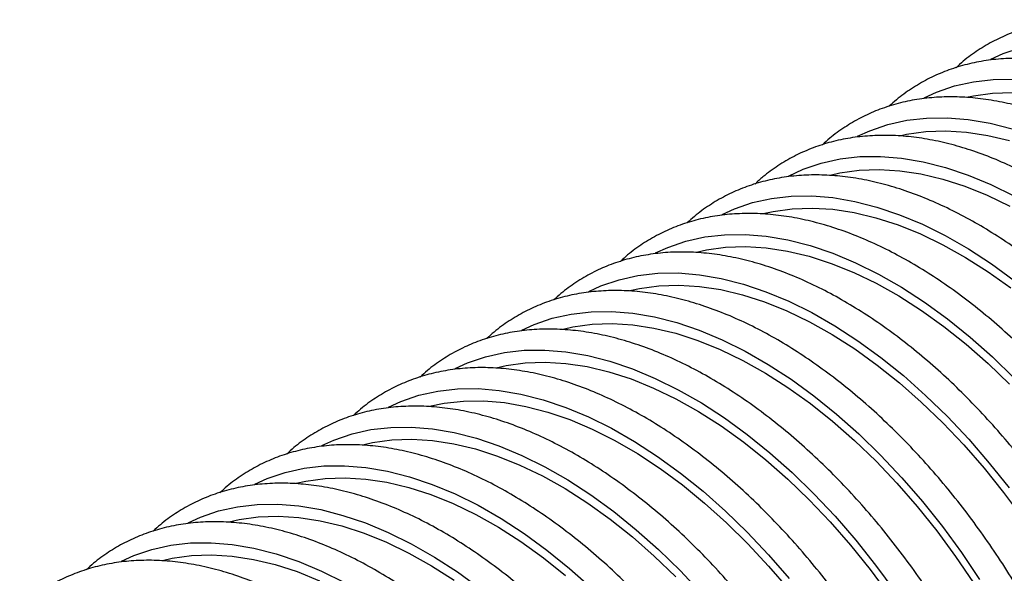
# Model space of a CAD drawing. Units: millimetres. Extents: x 69 to 56738, y 56 to 5926.
# Drawn here: x 668 to 732, y 179 to 215 of the extents above; entities that cross this region are included whole.
import ezdxf

# ---------------------------------------------------------------- set-up
doc = ezdxf.new("R2010")
doc.units = ezdxf.units.MM

msp = doc.modelspace()

# ---------------------------------------------------------------- linework, layer by layer
at = {"color": 7, "linetype": 'Continuous', "lineweight": 25, "flags": 128}
for points in [[(731.4454, 212.3855), (732.247, 212.7511), (733.4192, 213.1527)], [(727.1054, 209.88), (727.907, 210.2457), (729.0792, 210.6473), (730.3112, 210.9215), (731.5975, 211.0672), (732.9322, 211.0837)], [(729.8614, 209.9172), (730.2985, 210.011), (731.5491, 210.1847), (732.8491, 210.2302)], [(722.7655, 207.3746), (723.567, 207.7403), (724.7393, 208.1419), (725.9713, 208.4161), (727.2575, 208.5618), (728.5923, 208.5782), (729.9695, 208.4655), (731.3832, 208.2239), (732.827, 207.8547)], [(725.5214, 207.4118), (725.9585, 207.5056), (727.2091, 207.6793), (728.5091, 207.7248), (729.8528, 207.642), (731.2338, 207.4313), (732.646, 207.0936)], [(718.2719, 204.7897), (719.227, 205.2349), (720.3993, 205.6364), (721.6313, 205.9107), (722.9175, 206.0563), (724.2523, 206.0728), (725.6296, 205.96), (727.0433, 205.7185), (728.487, 205.3493), (729.9544, 204.854), (731.4388, 204.235), (732.9337, 203.4948)], [(720.9826, 204.8577), (721.6186, 205.0002), (722.8691, 205.1738), (724.1692, 205.2194), (725.5128, 205.1366), (726.8939, 204.9259), (728.3061, 204.5882), (729.743, 204.125), (731.198, 203.5386), (732.6645, 202.8315)], [(713.9696, 202.2963), (714.77, 202.6614), (715.9422, 203.0629), (717.1742, 203.3371), (718.4604, 203.4828), (719.7951, 203.4993), (721.1724, 203.3865), (722.5861, 203.145), (724.0298, 202.7758), (725.4972, 202.2805), (726.9816, 201.6614), (728.4765, 200.9213), (729.9751, 200.0635), (731.4709, 199.0917), (732.957, 198.0103)], [(716.6426, 202.3523), (717.2786, 202.4948), (718.5291, 202.6684), (719.8292, 202.714), (721.1728, 202.6312), (722.5539, 202.4205), (723.9661, 202.0828), (725.403, 201.6196), (726.858, 201.0332), (728.3246, 200.3261), (729.7959, 199.5015), (731.2654, 198.5633), (732.7262, 197.5157)], [(709.6296, 199.7909), (710.43, 200.156), (711.6022, 200.5575), (712.8342, 200.8317), (714.1204, 200.9774), (715.4552, 200.9939), (716.8324, 200.8811), (718.2461, 200.6396), (719.6898, 200.2703), (721.1572, 199.7751), (722.6416, 199.156), (724.1365, 198.4159), (725.6352, 197.558), (727.1309, 196.5863), (728.617, 195.5049), (730.0869, 194.3188), (731.5339, 193.0332), (732.9517, 191.6539)], [(712.3026, 199.8468), (712.9386, 199.9894), (714.1892, 200.163), (715.4892, 200.2086), (716.8328, 200.1258), (718.2139, 199.9151), (719.6261, 199.5774), (721.063, 199.1142), (722.5181, 198.5278), (723.9846, 197.8206), (725.456, 196.9961), (726.9254, 196.0579), (728.3862, 195.0103), (729.8318, 193.8581), (731.2555, 192.6066), (732.6508, 191.2615)], [(705.2897, 197.2855), (706.09, 197.6505), (707.2623, 198.0521), (708.4942, 198.3263), (709.7805, 198.472), (711.1152, 198.4885), (712.4925, 198.3757), (713.9061, 198.1341), (715.3499, 197.7649), (716.8172, 197.2697), (718.3017, 196.6506), (719.7965, 195.9105), (721.2952, 195.0526), (722.7909, 194.0808), (724.277, 192.9995), (725.7469, 191.8134), (727.194, 190.5278), (728.6118, 189.1485), (729.9939, 187.6817), (731.3344, 186.1339), (732.627, 184.512)], [(707.9626, 197.3414), (708.5986, 197.484), (709.8492, 197.6576), (711.1492, 197.7031), (712.4929, 197.6204), (713.8739, 197.4096), (715.2861, 197.0719), (716.723, 196.6088), (718.1781, 196.0223), (719.6446, 195.3152), (721.116, 194.4907), (722.5854, 193.5525), (724.0463, 192.5049), (725.4918, 191.3527), (726.9155, 190.1012), (728.3109, 188.7561), (729.6715, 187.3234), (730.9911, 185.8098), (732.2638, 184.2221), (733.4838, 182.5677)], [(700.9497, 194.7801), (701.7501, 195.1451), (702.9223, 195.5467), (704.1543, 195.8209), (705.4405, 195.9666), (706.7752, 195.983), (708.1525, 195.8703), (709.5661, 195.6287), (711.0099, 195.2595), (712.4772, 194.7643), (713.9617, 194.1452), (715.4566, 193.4051), (716.9552, 192.5472), (718.4509, 191.5754), (719.937, 190.4941), (721.4069, 189.3079), (722.854, 188.0224), (724.2718, 186.6431), (725.654, 185.1763), (726.9944, 183.6285), (728.287, 182.0066), (729.5262, 180.3178), (730.7062, 178.5698)], [(703.6227, 194.836), (704.2587, 194.9785), (705.5092, 195.1522), (706.8093, 195.1977), (708.1529, 195.115), (709.534, 194.9042), (710.9462, 194.5665), (712.3831, 194.1034), (713.8381, 193.5169), (715.3047, 192.8098), (716.776, 191.9853), (718.2455, 191.0471), (719.7063, 189.9995), (721.1519, 188.8473), (722.5756, 187.5958), (723.9709, 186.2506), (725.3315, 184.818), (726.6512, 183.3044), (727.9239, 181.7167), (729.1438, 180.0622), (730.3054, 178.3485), (731.4033, 176.5833), (732.4327, 174.7748)], [(696.6097, 192.2747), (697.4101, 192.6397), (698.5823, 193.0413), (699.8143, 193.3155), (701.1005, 193.4611), (702.4352, 193.4776), (703.8125, 193.3649), (705.2262, 193.1233), (706.6699, 192.7541), (708.1373, 192.2589), (709.6217, 191.6398), (711.1166, 190.8997), (712.6152, 190.0418), (714.111, 189.07), (715.5971, 187.9886), (717.0669, 186.8025), (718.514, 185.517), (719.9318, 184.1377), (721.314, 182.6709), (722.6544, 181.1231), (723.9471, 179.5012), (725.1862, 177.8124)], [(699.2827, 192.3306), (699.9187, 192.4731), (701.1692, 192.6468), (702.4693, 192.6923), (703.8129, 192.6095), (705.194, 192.3988), (706.6062, 192.0611), (708.0431, 191.598), (709.4981, 191.0115), (710.9647, 190.3044), (712.436, 189.4799), (713.9055, 188.5417), (715.3663, 187.4941), (716.8119, 186.3419), (718.2356, 185.0904), (719.6309, 183.7452), (720.9915, 182.3126), (722.3112, 180.799), (723.5839, 179.2113), (724.8038, 177.5568)], [(692.2697, 189.7692), (693.0701, 190.1343), (694.2423, 190.5358), (695.4743, 190.8101), (696.7605, 190.9557), (698.0953, 190.9722), (699.4725, 190.8594), (700.8862, 190.6179), (702.3299, 190.2487), (703.7973, 189.7534), (705.2817, 189.1344), (706.7766, 188.3943), (708.2753, 187.5364), (709.771, 186.5646), (711.2571, 185.4832), (712.727, 184.2971), (714.174, 183.0116), (715.5918, 181.6323), (716.974, 180.1655), (718.3144, 178.6176)], [(694.935, 189.8199), (695.8879, 190.0201), (697.1513, 190.1618), (698.4626, 190.1753), (699.816, 190.0605), (701.2053, 189.8179), (702.6242, 189.4487), (704.0661, 188.9546), (705.5244, 188.3378), (706.9927, 187.601), (708.464, 186.7478), (709.9318, 185.782), (711.3892, 184.7079), (712.8298, 183.5305), (714.2469, 182.2551), (715.6339, 180.8877), (716.9847, 179.4343), (718.2931, 177.9017)], [(687.9298, 187.2638), (688.7301, 187.6289), (689.9024, 188.0304), (691.1343, 188.3046), (692.4206, 188.4503), (693.7553, 188.4668), (695.1326, 188.354), (696.5462, 188.1125), (697.99, 187.7433), (699.4573, 187.248), (700.9418, 186.629), (702.4366, 185.8888), (703.9353, 185.031), (705.431, 184.0592), (706.9171, 182.9778), (708.387, 181.7917), (709.8341, 180.5061), (711.2519, 179.1269), (712.6341, 177.66)], [(690.6027, 187.3198), (691.2388, 187.4623), (692.4893, 187.6359), (693.7894, 187.6815), (695.133, 187.5987), (696.514, 187.388), (697.9262, 187.0503), (699.3631, 186.5872), (700.8182, 186.0007), (702.2847, 185.2936), (703.7561, 184.469), (705.2255, 183.5308), (706.6864, 182.4833), (708.1319, 181.3311), (709.5556, 180.0796), (710.951, 178.7344)], [(683.5898, 184.7584), (684.3902, 185.1235), (685.5624, 185.525), (686.7944, 185.7992), (688.0806, 185.9449), (689.4153, 185.9614), (690.7926, 185.8486), (692.2063, 185.6071), (693.65, 185.2379), (695.1174, 184.7426), (696.6018, 184.1236), (698.0967, 183.3834), (699.5953, 182.5256), (701.091, 181.5538), (702.5772, 180.4724), (704.047, 179.2863), (705.4941, 178.0007)], [(686.2628, 184.8144), (686.8988, 184.9569), (688.1493, 185.1305), (689.4494, 185.1761), (690.793, 185.0933), (692.1741, 184.8826), (693.5863, 184.5449), (695.0232, 184.0817), (696.4782, 183.4953), (697.9448, 182.7882), (699.4161, 181.9636), (700.8856, 181.0254), (702.3464, 179.9778), (703.792, 178.8257)], [(679.2498, 182.253), (680.0502, 182.6181), (681.2224, 183.0196), (682.4544, 183.2938), (683.7406, 183.4395), (685.0754, 183.456), (686.4526, 183.3432), (687.8663, 183.1017), (689.31, 182.7325), (690.7774, 182.2372), (692.2618, 181.6181), (693.7567, 180.878), (695.2553, 180.0201), (696.7511, 179.0484), (698.2372, 177.967)], [(681.9228, 182.309), (682.5588, 182.4515), (683.8094, 182.6251), (685.1094, 182.6707), (686.453, 182.5879), (687.8341, 182.3772), (689.2463, 182.0395), (690.6832, 181.5763), (692.1382, 180.9899), (693.6048, 180.2828), (695.0761, 179.4582), (696.5456, 178.52)], [(674.9099, 179.7476), (675.7102, 180.1127), (676.8824, 180.5142), (678.1144, 180.7884), (679.4007, 180.9341), (680.7354, 180.9506), (682.1126, 180.8378), (683.5263, 180.5963), (684.97, 180.227), (686.4374, 179.7318), (687.9218, 179.1127), (689.4167, 178.3726)], [(677.5828, 179.8035), (678.2188, 179.9461), (679.4694, 180.1197), (680.7694, 180.1653), (682.1131, 180.0825), (683.4941, 179.8718), (684.9063, 179.5341), (686.3432, 179.0709), (687.7983, 178.4845)]]:
    msp.add_lwpolyline(points, dxfattribs=at)
at = {"color": 7, "linetype": 'Continuous', "lineweight": 25}
for points, knots in [([(766.8343, 189.5708), (766.6884, 189.8932), (766.266, 190.8263), (765.5114, 192.355), (764.5505, 194.1423), (763.5234, 195.8947), (762.4352, 197.6056), (761.2898, 199.2684), (760.0916, 200.8769), (758.8449, 202.4248), (757.5545, 203.9063), (756.2251, 205.3156), (754.8617, 206.6472), (753.4692, 207.896), (752.0527, 209.057), (750.6174, 210.1257), (749.1684, 211.0975), (747.7112, 211.9686), (746.251, 212.7352), (744.7933, 213.3936), (743.3437, 213.9409), (741.9081, 214.3743), (740.4923, 214.6915), (739.1025, 214.8907), (737.7449, 214.9709), (736.4258, 214.9318), (735.1513, 214.774), (733.9269, 214.499), (732.7583, 214.1084), (731.6486, 213.6065), (730.6065, 212.9895), (729.7783, 212.3992), (729.3269, 211.9767), (729.1738, 211.8334)], [0, 0, 0, 0, 0.0176307, 0.0510399, 0.0844493, 0.1178575, 0.1512669, 0.1846792, 0.2180969, 0.2515224, 0.284958, 0.3184062, 0.3518692, 0.3853489, 0.4188472, 0.4523649, 0.4859022, 0.5194578, 0.5530285, 0.586608, 0.6201825, 0.6537354, 0.6872446, 0.7206824, 0.7540177, 0.7872191, 0.8202612, 0.8531316, 0.8858369, 0.9184058, 0.9508869, 0.9833405, 1, 1, 1, 1]), ([(762.4944, 187.0654), (762.3485, 187.3877), (761.9261, 188.3209), (761.1714, 189.8496), (760.2106, 191.6369), (759.1834, 193.3893), (758.0953, 195.1002), (756.9498, 196.763), (755.7516, 198.3715), (754.5049, 199.9194), (753.2145, 201.4009), (751.8851, 202.8101), (750.5217, 204.1418), (749.1292, 205.3906), (747.7127, 206.5516), (746.2774, 207.6202), (744.8285, 208.5921), (743.3712, 209.4632), (741.911, 210.2297), (740.4533, 210.8882), (739.0037, 211.4355), (737.5681, 211.8689), (736.1523, 212.186), (734.7625, 212.3853), (733.405, 212.4655), (732.0858, 212.4264), (730.8113, 212.2686), (729.587, 211.9936), (728.4183, 211.603), (727.3086, 211.1011), (726.2666, 210.484), (725.4383, 209.8937), (724.987, 209.4713), (724.8339, 209.328)], [0, 0, 0, 0, 0.0176307, 0.0510399, 0.0844493, 0.1178575, 0.1512669, 0.1846792, 0.2180969, 0.2515224, 0.284958, 0.3184062, 0.3518692, 0.3853489, 0.4188472, 0.4523649, 0.4859022, 0.5194578, 0.5530285, 0.586608, 0.6201825, 0.6537354, 0.6872446, 0.7206824, 0.7540177, 0.7872191, 0.8202612, 0.8531316, 0.8858369, 0.9184058, 0.9508869, 0.9833405, 1, 1, 1, 1]), ([(758.1544, 184.56), (758.0085, 184.8823), (757.5861, 185.8155), (756.8314, 187.3442), (755.8706, 189.1315), (754.8435, 190.8838), (753.7553, 192.5947), (752.6099, 194.2576), (751.4116, 195.8661), (750.1649, 197.414), (748.8745, 198.8955), (747.5452, 200.3047), (746.1817, 201.6364), (744.7892, 202.8852), (743.3727, 204.0462), (741.9374, 205.1148), (740.4885, 206.0867), (739.0313, 206.9578), (737.571, 207.7243), (736.1133, 208.3828), (734.6637, 208.9301), (733.2281, 209.3635), (731.8124, 209.6806), (730.4226, 209.8798), (729.065, 209.9601), (727.7459, 209.921), (726.4713, 209.7632), (725.247, 209.4882), (724.0784, 209.0976), (722.9687, 208.5957), (721.9266, 207.9786), (721.0984, 207.3883), (720.647, 206.9659), (720.4939, 206.8226)], [0, 0, 0, 0, 0.0176307, 0.0510399, 0.0844493, 0.1178575, 0.1512669, 0.1846792, 0.2180969, 0.2515224, 0.284958, 0.3184062, 0.3518692, 0.3853489, 0.4188472, 0.4523649, 0.4859022, 0.5194578, 0.5530285, 0.586608, 0.6201825, 0.6537354, 0.6872446, 0.7206824, 0.7540177, 0.7872191, 0.8202612, 0.8531316, 0.8858369, 0.9184058, 0.9508869, 0.9833405, 1, 1, 1, 1]), ([(753.8144, 182.0546), (753.6685, 182.3769), (753.2461, 183.31), (752.4915, 184.8388), (751.5306, 186.6261), (750.5035, 188.3784), (749.4153, 190.0893), (748.2699, 191.7522), (747.0716, 193.3607), (745.825, 194.9086), (744.5346, 196.39), (743.2052, 197.7993), (741.8418, 199.131), (740.4493, 200.3797), (739.0328, 201.5408), (737.5975, 202.6094), (736.1485, 203.5813), (734.6913, 204.4524), (733.2311, 205.2189), (731.7733, 205.8774), (730.3238, 206.4247), (728.8881, 206.8581), (727.4724, 207.1752), (726.0826, 207.3744), (724.725, 207.4546), (723.4059, 207.4156), (722.1313, 207.2578), (720.907, 206.9828), (719.7384, 206.5922), (718.6288, 206.0902), (717.5864, 205.4735), (716.741, 204.8691), (716.2736, 204.4309), (716.1043, 204.2721)], [0, 0, 0, 0, 0.0175994, 0.0509491, 0.0842991, 0.117648, 0.1509981, 0.184351, 0.2177093, 0.2510753, 0.2844515, 0.3178402, 0.3512438, 0.384664, 0.4181027, 0.4515608, 0.4850385, 0.5185345, 0.5520455, 0.5855654, 0.6190802, 0.6525734, 0.686023, 0.7194015, 0.7526775, 0.7858199, 0.8188033, 0.8516153, 0.8842624, 0.9167734, 0.9491968, 0.9815927, 1, 1, 1, 1]), ([(749.3572, 179.4815), (749.2113, 179.8038), (748.7889, 180.7369), (748.0342, 182.2657), (747.0734, 184.053), (746.0462, 185.8053), (744.9581, 187.5162), (743.8127, 189.1791), (742.6144, 190.7875), (741.3677, 192.3355), (740.0773, 193.8169), (738.7479, 195.2262), (737.3845, 196.5578), (735.992, 197.8066), (734.5755, 198.9677), (733.1402, 200.0363), (731.6913, 201.0082), (730.234, 201.8793), (728.7738, 202.6458), (727.3161, 203.3043), (725.8665, 203.8516), (724.4309, 204.2849), (723.0151, 204.6021), (721.6253, 204.8013), (720.2678, 204.8815), (718.9486, 204.8425), (717.6741, 204.6847), (716.4498, 204.4097), (715.2811, 204.0191), (714.1714, 203.5172), (713.1294, 202.9001), (712.3011, 202.3098), (711.8498, 201.8874), (711.6967, 201.7441)], [0, 0, 0, 0, 0.0176307, 0.0510399, 0.0844493, 0.1178575, 0.1512669, 0.1846792, 0.2180969, 0.2515224, 0.284958, 0.3184062, 0.3518692, 0.3853489, 0.4188472, 0.4523649, 0.4859022, 0.5194578, 0.5530285, 0.586608, 0.6201825, 0.6537354, 0.6872446, 0.7206824, 0.7540177, 0.7872191, 0.8202612, 0.8531316, 0.8858369, 0.9184058, 0.9508869, 0.9833405, 1, 1, 1, 1]), ([(745.0172, 176.976), (744.8713, 177.2984), (744.4489, 178.2315), (743.6942, 179.7603), (742.7334, 181.5476), (741.7063, 183.2999), (740.6181, 185.0108), (739.4727, 186.6736), (738.2744, 188.2821), (737.0277, 189.8301), (735.7373, 191.3115), (734.408, 192.7208), (733.0445, 194.0524), (731.652, 195.3012), (730.2355, 196.4623), (728.8002, 197.5309), (727.3513, 198.5028), (725.8941, 199.3739), (724.4338, 200.1404), (722.9761, 200.7989), (721.5266, 201.3462), (720.0909, 201.7795), (718.6752, 202.0967), (717.2854, 202.2959), (715.9278, 202.3761), (714.6087, 202.3371), (713.3341, 202.1793), (712.1098, 201.9043), (710.9412, 201.5137), (709.8315, 201.0117), (708.7894, 200.3947), (707.9612, 199.8044), (707.5098, 199.382), (707.3567, 199.2387)], [0, 0, 0, 0, 0.0176307, 0.0510399, 0.0844493, 0.1178575, 0.1512669, 0.1846792, 0.2180969, 0.2515224, 0.284958, 0.3184062, 0.3518692, 0.3853489, 0.4188472, 0.4523649, 0.4859022, 0.5194578, 0.5530285, 0.586608, 0.6201825, 0.6537354, 0.6872446, 0.7206824, 0.7540177, 0.7872191, 0.8202612, 0.8531316, 0.8858369, 0.9184058, 0.9508869, 0.9833405, 1, 1, 1, 1]), ([(740.6772, 174.4706), (740.5313, 174.793), (740.1089, 175.7261), (739.3543, 177.2549), (738.3934, 179.0421), (737.3663, 180.7945), (736.2781, 182.5054), (735.1327, 184.1682), (733.9344, 185.7767), (732.6878, 187.3246), (731.3974, 188.8061), (730.068, 190.2154), (728.7046, 191.547), (727.3121, 192.7958), (725.8956, 193.9568), (724.4603, 195.0255), (723.0113, 195.9974), (721.5541, 196.8684), (720.0939, 197.635), (718.6361, 198.2935), (717.1866, 198.8408), (715.7509, 199.2741), (714.3352, 199.5913), (712.9454, 199.7905), (711.5878, 199.8707), (710.2687, 199.8316), (708.9942, 199.6739), (707.7698, 199.3989), (706.6012, 199.0082), (705.4915, 198.5063), (704.4494, 197.8893), (703.6212, 197.299), (703.1698, 196.8765), (703.0167, 196.7333)], [0, 0, 0, 0, 0.0176307, 0.0510399, 0.0844493, 0.1178575, 0.1512669, 0.1846792, 0.2180969, 0.2515224, 0.284958, 0.3184062, 0.3518692, 0.3853489, 0.4188472, 0.4523649, 0.4859022, 0.5194578, 0.5530285, 0.586608, 0.6201825, 0.6537354, 0.6872446, 0.7206824, 0.7540177, 0.7872191, 0.8202612, 0.8531316, 0.8858369, 0.9184058, 0.9508869, 0.9833405, 1, 1, 1, 1]), ([(736.3373, 171.9652), (736.1913, 172.2876), (735.769, 173.2207), (735.0143, 174.7495), (734.0534, 176.5367), (733.0263, 178.2891), (731.9381, 180), (730.7927, 181.6628), (729.5945, 183.2713), (728.3478, 184.8192), (727.0574, 186.3007), (725.728, 187.71), (724.3646, 189.0416), (722.9721, 190.2904), (721.5556, 191.4514), (720.1203, 192.5201), (718.6714, 193.492), (717.2141, 194.363), (715.7539, 195.1296), (714.2962, 195.788), (712.8466, 196.3353), (711.411, 196.7687), (709.9952, 197.0859), (708.6054, 197.2851), (707.2478, 197.3653), (705.9287, 197.3262), (704.6542, 197.1684), (703.4298, 196.8934), (702.2612, 196.5028), (701.1515, 196.0009), (700.1094, 195.3839), (699.2812, 194.7936), (698.8299, 194.3711), (698.6768, 194.2278)], [0, 0, 0, 0, 0.0176307, 0.0510399, 0.0844493, 0.1178575, 0.1512669, 0.1846792, 0.2180969, 0.2515224, 0.284958, 0.3184062, 0.3518692, 0.3853489, 0.4188472, 0.4523649, 0.4859022, 0.5194578, 0.5530285, 0.586608, 0.6201825, 0.6537354, 0.6872446, 0.7206824, 0.7540177, 0.7872191, 0.8202612, 0.8531316, 0.8858369, 0.9184058, 0.9508869, 0.9833405, 1, 1, 1, 1]), ([(731.9973, 169.4598), (731.8514, 169.7821), (731.429, 170.7153), (730.6743, 172.244), (729.7135, 174.0313), (728.6863, 175.7837), (727.5982, 177.4946), (726.4528, 179.1574), (725.2545, 180.7659), (724.0078, 182.3138), (722.7174, 183.7953), (721.3881, 185.2046), (720.0246, 186.5362), (718.6321, 187.785), (717.2156, 188.946), (715.7803, 190.0146), (714.3314, 190.9865), (712.8741, 191.8576), (711.4139, 192.6241), (709.9562, 193.2826), (708.5066, 193.8299), (707.071, 194.2633), (705.6552, 194.5804), (704.2654, 194.7797), (702.9079, 194.8599), (701.5888, 194.8208), (700.3142, 194.663), (699.0899, 194.388), (697.9212, 193.9974), (696.8116, 193.4955), (695.7695, 192.8784), (694.9412, 192.2881), (694.4899, 191.8657), (694.3368, 191.7224)], [0, 0, 0, 0, 0.0176307, 0.0510399, 0.0844493, 0.1178575, 0.1512669, 0.1846792, 0.2180969, 0.2515224, 0.284958, 0.3184062, 0.3518692, 0.3853489, 0.4188472, 0.4523649, 0.4859022, 0.5194578, 0.5530285, 0.586608, 0.6201825, 0.6537354, 0.6872446, 0.7206824, 0.7540177, 0.7872191, 0.8202612, 0.8531316, 0.8858369, 0.9184058, 0.9508869, 0.9833405, 1, 1, 1, 1]), ([(727.6573, 166.9544), (727.5114, 167.2767), (727.089, 168.2099), (726.3343, 169.7386), (725.3735, 171.5259), (724.3464, 173.2782), (723.2582, 174.9891), (722.1128, 176.652), (720.9145, 178.2605), (719.6679, 179.8084), (718.3775, 181.2899), (717.0481, 182.6991), (715.6846, 184.0308), (714.2921, 185.2796), (712.8757, 186.4406), (711.4403, 187.5092), (709.9914, 188.4811), (708.5342, 189.3522), (707.0739, 190.1187), (705.6162, 190.7772), (704.1667, 191.3245), (702.731, 191.7579), (701.3153, 192.075), (699.9255, 192.2742), (698.5679, 192.3545), (697.2488, 192.3154), (695.9742, 192.1576), (694.7499, 191.8826), (693.5813, 191.492), (692.4716, 190.9901), (691.4295, 190.373), (690.6013, 189.7827), (690.1499, 189.3603), (689.9968, 189.217)], [0, 0, 0, 0, 0.0176307, 0.0510399, 0.0844493, 0.1178575, 0.1512669, 0.1846792, 0.2180969, 0.2515224, 0.284958, 0.3184062, 0.3518692, 0.3853489, 0.4188472, 0.4523649, 0.4859022, 0.5194578, 0.5530285, 0.586608, 0.6201825, 0.6537354, 0.6872446, 0.7206824, 0.7540177, 0.7872191, 0.8202612, 0.8531316, 0.8858369, 0.9184058, 0.9508869, 0.9833405, 1, 1, 1, 1]), ([(723.3173, 164.449), (723.1714, 164.7713), (722.749, 165.7045), (721.9944, 167.2332), (721.0335, 169.0205), (720.0064, 170.7728), (718.9182, 172.4837), (717.7728, 174.1466), (716.5745, 175.7551), (715.3279, 177.303), (714.0375, 178.7845), (712.7081, 180.1937), (711.3447, 181.5254), (709.9522, 182.7742), (708.5357, 183.9352), (707.1004, 185.0038), (705.6514, 185.9757), (704.1942, 186.8468), (702.734, 187.6133), (701.2763, 188.2718), (699.8267, 188.8191), (698.3911, 189.2525), (696.9753, 189.5696), (695.5855, 189.7688), (694.2279, 189.849), (692.9088, 189.81), (691.6343, 189.6522), (690.4099, 189.3772), (689.2413, 188.9866), (688.1316, 188.4847), (687.0895, 187.8676), (686.2613, 187.2773), (685.8099, 186.8549), (685.6568, 186.7116)], [0, 0, 0, 0, 0.0176307, 0.0510399, 0.0844493, 0.1178575, 0.1512669, 0.1846792, 0.2180969, 0.2515224, 0.284958, 0.3184062, 0.3518692, 0.3853489, 0.4188472, 0.4523649, 0.4859022, 0.5194578, 0.5530285, 0.586608, 0.6201825, 0.6537354, 0.6872446, 0.7206824, 0.7540177, 0.7872191, 0.8202612, 0.8531316, 0.8858369, 0.9184058, 0.9508869, 0.9833405, 1, 1, 1, 1]), ([(718.9774, 161.9436), (718.8315, 162.2659), (718.4091, 163.199), (717.6544, 164.7278), (716.6935, 166.5151), (715.6664, 168.2674), (714.5783, 169.9783), (713.4328, 171.6412), (712.2346, 173.2496), (710.9879, 174.7976), (709.6975, 176.279), (708.3681, 177.6883), (707.0047, 179.0199), (705.6122, 180.2687), (704.1957, 181.4298), (702.7604, 182.4984), (701.3115, 183.4703), (699.8542, 184.3414), (698.394, 185.1079), (696.9363, 185.7664), (695.4867, 186.3137), (694.0511, 186.7471), (692.6353, 187.0642), (691.2455, 187.2634), (689.888, 187.3436), (688.5688, 187.3046), (687.2943, 187.1468), (686.0699, 186.8718), (684.9013, 186.4812), (683.7916, 185.9793), (682.7496, 185.3622), (681.9213, 184.7719), (681.47, 184.3495), (681.3169, 184.2062)], [0, 0, 0, 0, 0.0176307, 0.0510399, 0.0844493, 0.1178575, 0.1512669, 0.1846792, 0.2180969, 0.2515224, 0.284958, 0.3184062, 0.3518692, 0.3853489, 0.4188472, 0.4523649, 0.4859022, 0.5194578, 0.5530285, 0.586608, 0.6201825, 0.6537354, 0.6872446, 0.7206824, 0.7540177, 0.7872191, 0.8202612, 0.8531316, 0.8858369, 0.9184058, 0.9508869, 0.9833405, 1, 1, 1, 1]), ([(714.6374, 159.4382), (714.4915, 159.7605), (714.0691, 160.6936), (713.3144, 162.2224), (712.3536, 164.0097), (711.3264, 165.762), (710.2383, 167.4729), (709.0929, 169.1358), (707.8946, 170.7442), (706.6479, 172.2922), (705.3575, 173.7736), (704.0282, 175.1829), (702.6647, 176.5145), (701.2722, 177.7633), (699.8557, 178.9244), (698.4204, 179.993), (696.9715, 180.9649), (695.5142, 181.836), (694.054, 182.6025), (692.5963, 183.261), (691.1467, 183.8083), (689.7111, 184.2416), (688.2953, 184.5588), (686.9056, 184.758), (685.548, 184.8382), (684.2289, 184.7992), (682.9543, 184.6414), (681.73, 184.3664), (680.5613, 183.9758), (679.4517, 183.4739), (678.4096, 182.8568), (677.5813, 182.2665), (677.13, 181.8441), (676.9769, 181.7008)], [0, 0, 0, 0, 0.0176307, 0.0510399, 0.0844493, 0.1178575, 0.1512669, 0.1846792, 0.2180969, 0.2515224, 0.284958, 0.3184062, 0.3518692, 0.3853489, 0.4188472, 0.4523649, 0.4859022, 0.5194578, 0.5530285, 0.586608, 0.6201825, 0.6537354, 0.6872446, 0.7206824, 0.7540177, 0.7872191, 0.8202612, 0.8531316, 0.8858369, 0.9184058, 0.9508869, 0.9833405, 1, 1, 1, 1]), ([(710.2974, 156.9327), (710.1515, 157.2551), (709.7291, 158.1882), (708.9744, 159.717), (708.0136, 161.5043), (706.9865, 163.2566), (705.8983, 164.9675), (704.7529, 166.6303), (703.5546, 168.2388), (702.308, 169.7868), (701.0176, 171.2682), (699.6882, 172.6775), (698.3248, 174.0091), (696.9322, 175.2579), (695.5158, 176.4189), (694.0804, 177.4876), (692.6315, 178.4595), (691.1743, 179.3306), (689.714, 180.0971), (688.2563, 180.7556), (686.8068, 181.3029), (685.3711, 181.7362), (683.9554, 182.0534), (682.5656, 182.2526), (681.208, 182.3328), (679.8889, 182.2938), (678.6143, 182.136), (677.39, 181.861), (676.2214, 181.4704), (675.1117, 180.9684), (674.0696, 180.3514), (673.2414, 179.7611), (672.79, 179.3386), (672.6369, 179.1954)], [0, 0, 0, 0, 0.0176307, 0.0510399, 0.0844493, 0.1178575, 0.1512669, 0.1846792, 0.2180969, 0.2515224, 0.284958, 0.3184062, 0.3518692, 0.3853489, 0.4188472, 0.4523649, 0.4859022, 0.5194578, 0.5530285, 0.586608, 0.6201825, 0.6537354, 0.6872446, 0.7206824, 0.7540177, 0.7872191, 0.8202612, 0.8531316, 0.8858369, 0.9184058, 0.9508869, 0.9833405, 1, 1, 1, 1]), ([(705.9574, 154.4273), (705.8115, 154.7497), (705.3891, 155.6828), (704.6345, 157.2116), (703.6736, 158.9988), (702.6465, 160.7512), (701.5583, 162.4621), (700.4129, 164.1249), (699.2146, 165.7334), (697.968, 167.2813), (696.6776, 168.7628), (695.3482, 170.1721), (693.9848, 171.5037), (692.5923, 172.7525), (691.1758, 173.9135), (689.7405, 174.9822), (688.2915, 175.9541), (686.8343, 176.8251), (685.3741, 177.5917), (683.9164, 178.2501), (682.4668, 178.7974), (681.0312, 179.2308), (679.6154, 179.548), (678.2256, 179.7472), (676.868, 179.8274), (675.5489, 179.7883), (674.2744, 179.6306), (673.05, 179.3556), (671.8814, 178.9649), (670.7717, 178.463), (669.7296, 177.846), (668.9014, 177.2557), (668.45, 176.8332), (668.2969, 176.6899)], [0, 0, 0, 0, 0.01763073, 0.05103985, 0.08444925, 0.11785752, 0.15126693, 0.18467924, 0.21809691, 0.25152235, 0.28495799, 0.31840619, 0.35186917, 0.38534895, 0.41884717, 0.45236488, 0.48590219, 0.51945781, 0.55302846, 0.58660801, 0.62018253, 0.6537354, 0.68724456, 0.72068244, 0.75401773, 0.78721912, 0.82026125, 0.85313164, 0.88583694, 0.9184058, 0.95088687, 0.98334054, 1, 1, 1, 1])]:
    msp.add_open_spline(points, degree=3, knots=knots, dxfattribs=at)

doc.saveas('drawing.dxf')
